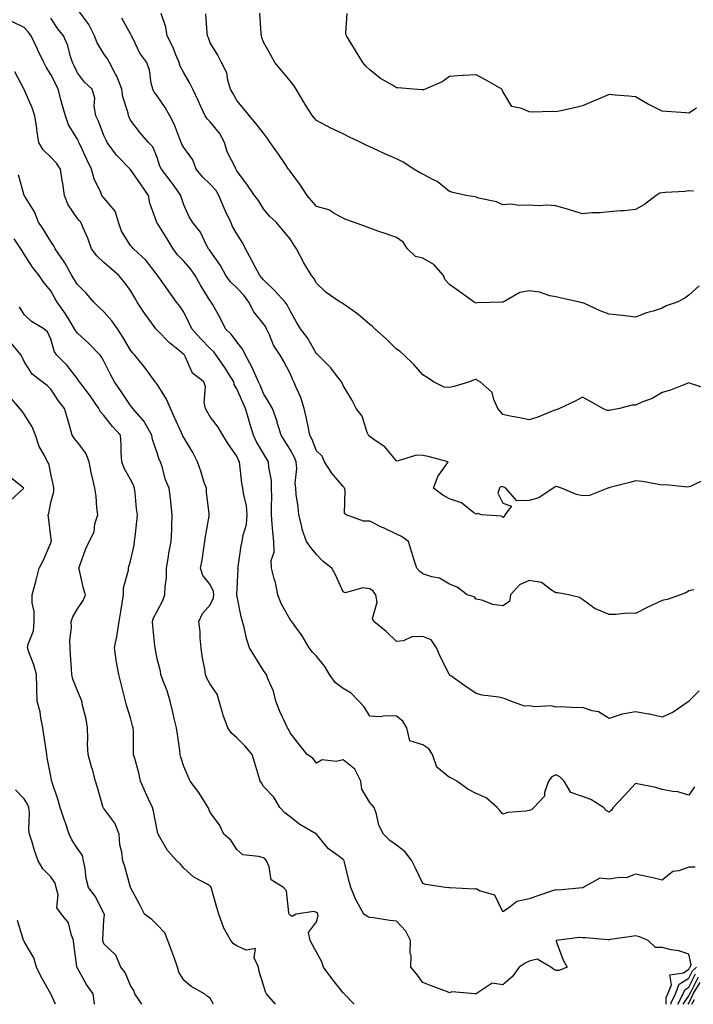
# Model space of a CAD drawing. Units: inches. Extents: x 1037123 to 1039763, y 7221338 to 7223978.
# Drawn here: x 1037636 to 1037890, y 7221338 to 7221708 of the extents above; entities that cross this region are included whole.
import ezdxf

# ---------------------------------------------------------------- set-up
doc = ezdxf.new("R2010")
doc.units = ezdxf.units.IN
doc.header["$MEASUREMENT"] = 0
doc.layers.add('Contour_10377221', color=7, linetype='Continuous', true_color=0x47855e)

msp = doc.modelspace()

# ---------------------------------------------------------------- linework, layer by layer
at = {"layer": 'Contour_10377221'}
for points in [[(1037889.92, 7221493.8, 2875), (1037888.05, 7221493.37, 2875), (1037887.17, 7221492.8, 2875), (1037884.87, 7221491.92, 2875), (1037879.85, 7221490.12, 2875), (1037878.05, 7221489.71, 2875), (1037874.01, 7221487.88, 2875), (1037872.66, 7221487.31, 2875), (1037868.05, 7221484.87, 2875), (1037864.98, 7221484.99, 2875), (1037860.57, 7221484.44, 2875), (1037858.05, 7221484.56, 2875), (1037853.54, 7221486.43, 2875), (1037852.76, 7221486.63, 2875), (1037848.05, 7221490.14, 2875), (1037846.98, 7221490.85, 2875), (1037842.84, 7221491.92, 2875), (1037838.75, 7221492.62, 2875), (1037838.05, 7221492.68, 2875), (1037836.35, 7221493.62, 2875), (1037832.66, 7221496.53, 2875), (1037828.05, 7221497.31, 2875), (1037824.32, 7221495.65, 2875), (1037820.94, 7221491.92, 2875), (1037820.63, 7221489.34, 2875), (1037818.05, 7221487.76, 2875), (1037814.34, 7221488.21, 2875), (1037810.14, 7221489.83, 2875), (1037808.05, 7221490.24, 2875), (1037807.27, 7221491.14, 2875), (1037804.65, 7221491.92, 2875), (1037800.96, 7221494.83, 2875), (1037798.05, 7221495.88, 2875), (1037794.26, 7221498.13, 2875), (1037791.33, 7221498.64, 2875), (1037788.05, 7221499.77, 2875), (1037786.84, 7221500.71, 2875), (1037785.73, 7221501.92, 2875), (1037784.67, 7221505.3, 2875), (1037783.91, 7221507.78, 2875), (1037782.58, 7221511.92, 2875), (1037780, 7221513.87, 2875), (1037778.05, 7221514.69, 2875), (1037773.15, 7221517.02, 2875), (1037772.74, 7221517.23, 2875), (1037768.05, 7221519.52, 2875), (1037765.65, 7221519.52, 2875), (1037759.22, 7221521.92, 2875), (1037758.54, 7221522.41, 2875), (1037758.79, 7221531.18, 2875), (1037758.54, 7221531.92, 2875), (1037758.42, 7221532.29, 2875), (1037758.05, 7221532.58, 2875), (1037753.71, 7221537.58, 2875), (1037751.02, 7221541.92, 2875), (1037750.16, 7221544.03, 2875), (1037748.05, 7221546.06, 2875), (1037746.37, 7221550.24, 2875), (1037745.51, 7221551.92, 2875), (1037744.83, 7221555.14, 2875), (1037744.24, 7221558.11, 2875), (1037743.42, 7221561.92, 2875), (1037742.15, 7221566.02, 2875), (1037740.47, 7221569.5, 2875), (1037739.5, 7221571.92, 2875), (1037739.03, 7221572.9, 2875), (1037738.05, 7221575.06, 2875), (1037735.76, 7221579.63, 2875), (1037734.38, 7221581.92, 2875), (1037731.84, 7221585.71, 2875), (1037730.35, 7221589.62, 2875), (1037729.26, 7221591.92, 2875), (1037728.83, 7221592.7, 2875), (1037728.05, 7221593.68, 2875), (1037724.42, 7221598.29, 2875), (1037722.6, 7221601.92, 2875), (1037720.63, 7221604.5, 2875), (1037718.05, 7221607.29, 2875), (1037715.69, 7221609.56, 2875), (1037713.93, 7221611.92, 2875), (1037711.84, 7221615.71, 2875), (1037708.05, 7221621.12, 2875), (1037707.72, 7221621.59, 2875), (1037707.44, 7221621.92, 2875), (1037706.68, 7221623.29, 2875), (1037704.38, 7221628.25, 2875), (1037701.41, 7221631.92, 2875), (1037700.1, 7221633.97, 2875), (1037698.05, 7221638.5, 2875), (1037697.25, 7221641.12, 2875), (1037697.01, 7221641.92, 2875), (1037694.42, 7221645.55, 2875), (1037693.28, 7221647.15, 2875), (1037689.67, 7221651.92, 2875), (1037689.14, 7221653.01, 2875), (1037688.05, 7221656.24, 2875), (1037686.39, 7221660.26, 2875), (1037684.79, 7221661.92, 2875), (1037681.62, 7221665.49, 2875), (1037678.05, 7221670.32, 2875), (1037677.5, 7221671.37, 2875), (1037677.27, 7221671.92, 2875), (1037677.11, 7221672.86, 2875), (1037675.14, 7221679.01, 2875), (1037674.83, 7221681.92, 2875), (1037672.91, 7221686.78, 2875), (1037672.46, 7221687.51, 2875), (1037670.1, 7221691.92, 2875), (1037669.44, 7221693.31, 2875), (1037668.05, 7221695.26, 2875), (1037665.45, 7221699.32, 2875), (1037664.51, 7221701.92, 2875), (1037662.39, 7221706.26, 2875), (1037658.44, 7221711.53, 2875)], [(1037891.94, 7221455.81, 2876), (1037888.07, 7221451.92, 2876), (1037888.07, 7221451.9, 2876), (1037888.05, 7221451.84, 2876), (1037887.82, 7221451.69, 2876), (1037882.19, 7221447.78, 2876), (1037878.05, 7221445.92, 2876), (1037873.21, 7221447.08, 2876), (1037872.87, 7221447.1, 2876), (1037868.05, 7221447.9, 2876), (1037863.13, 7221447, 2876), (1037862.95, 7221447.02, 2876), (1037858.05, 7221445.4, 2876), (1037854.09, 7221447.96, 2876), (1037851.68, 7221448.29, 2876), (1037848.05, 7221449.52, 2876), (1037845.49, 7221449.36, 2876), (1037840.14, 7221449.83, 2876), (1037838.05, 7221449.65, 2876), (1037836.27, 7221450.14, 2876), (1037830.12, 7221449.85, 2876), (1037828.05, 7221450.18, 2876), (1037826.23, 7221450.1, 2876), (1037821.06, 7221451.92, 2876), (1037818.97, 7221452.84, 2876), (1037818.05, 7221453.11, 2876), (1037816.53, 7221453.44, 2876), (1037810.28, 7221454.15, 2876), (1037808.05, 7221454.83, 2876), (1037803.83, 7221457.7, 2876), (1037798.58, 7221461.39, 2876), (1037798.05, 7221461.76, 2876), (1037797.97, 7221461.84, 2876), (1037797.97, 7221461.92, 2876), (1037797.89, 7221462.08, 2876), (1037794.63, 7221468.5, 2876), (1037793.17, 7221471.92, 2876), (1037791.16, 7221475.03, 2876), (1037788.05, 7221476.22, 2876), (1037783.85, 7221476.12, 2876), (1037780.69, 7221474.56, 2876), (1037778.05, 7221474.36, 2876), (1037774.22, 7221478.09, 2876), (1037769.59, 7221481.92, 2876), (1037769.09, 7221482.96, 2876), (1037770.78, 7221489.19, 2876), (1037770.35, 7221491.92, 2876), (1037769.38, 7221493.25, 2876), (1037768.05, 7221494.13, 2876), (1037765.41, 7221494.56, 2876), (1037758.73, 7221492.6, 2876), (1037758.05, 7221492.99, 2876), (1037755.32, 7221499.19, 2876), (1037753.73, 7221501.92, 2876), (1037750.53, 7221504.4, 2876), (1037748.05, 7221507.08, 2876), (1037745.82, 7221509.69, 2876), (1037744.26, 7221511.92, 2876), (1037742.58, 7221516.45, 2876), (1037742.44, 7221517.53, 2876), (1037741.33, 7221521.92, 2876), (1037741.08, 7221524.95, 2876), (1037740.41, 7221529.56, 2876), (1037740.18, 7221531.92, 2876), (1037739.94, 7221533.81, 2876), (1037740.59, 7221539.38, 2876), (1037740.37, 7221541.92, 2876), (1037739.67, 7221543.54, 2876), (1037738.05, 7221546.51, 2876), (1037736.02, 7221549.89, 2876), (1037734.71, 7221551.92, 2876), (1037733.25, 7221556.72, 2876), (1037733.17, 7221557.04, 2876), (1037731.43, 7221561.92, 2876), (1037730.22, 7221564.09, 2876), (1037728.05, 7221567.6, 2876), (1037726.78, 7221570.65, 2876), (1037726.23, 7221571.92, 2876), (1037724.63, 7221575.34, 2876), (1037723.69, 7221577.56, 2876), (1037721.29, 7221581.92, 2876), (1037720.24, 7221584.11, 2876), (1037718.05, 7221586.94, 2876), (1037715.94, 7221589.81, 2876), (1037713.75, 7221591.92, 2876), (1037711.88, 7221595.75, 2876), (1037708.87, 7221601.1, 2876), (1037708.42, 7221601.92, 2876), (1037708.23, 7221602.1, 2876), (1037708.05, 7221602.37, 2876), (1037704.42, 7221608.29, 2876), (1037702.37, 7221611.92, 2876), (1037700.57, 7221614.44, 2876), (1037698.05, 7221617.25, 2876), (1037695.76, 7221619.63, 2876), (1037694.09, 7221621.92, 2876), (1037691.8, 7221625.67, 2876), (1037688.05, 7221631.67, 2876), (1037687.93, 7221631.8, 2876), (1037687.84, 7221631.92, 2876), (1037687.78, 7221632.19, 2876), (1037685.28, 7221639.15, 2876), (1037684.85, 7221641.92, 2876), (1037682.05, 7221645.92, 2876), (1037678.05, 7221651.78, 2876), (1037677.97, 7221651.84, 2876), (1037677.91, 7221651.92, 2876), (1037673.01, 7221656.88, 2876), (1037672.82, 7221657.15, 2876), (1037669.26, 7221661.92, 2876), (1037668.87, 7221662.74, 2876), (1037668.05, 7221664.54, 2876), (1037665.98, 7221669.85, 2876), (1037664.96, 7221671.92, 2876), (1037664.4, 7221675.57, 2876), (1037664.65, 7221678.52, 2876), (1037663.67, 7221681.92, 2876), (1037660.69, 7221684.56, 2876), (1037658.05, 7221688.05, 2876), (1037656.88, 7221690.75, 2876), (1037656.29, 7221691.92, 2876), (1037655.39, 7221694.58, 2876), (1037654.5, 7221698.37, 2876), (1037652.85, 7221701.92, 2876), (1037650.69, 7221704.56, 2876), (1037648.05, 7221708.56, 2876)], [(1037894.53, 7221535.44, 2874), (1037888.67, 7221532.55, 2874), (1037888.05, 7221532.49, 2874), (1037887.56, 7221532.41, 2874), (1037879.42, 7221533.29, 2874), (1037878.05, 7221533.15, 2874), (1037876.62, 7221533.35, 2874), (1037870.59, 7221534.46, 2874), (1037868.05, 7221534.75, 2874), (1037865.88, 7221534.09, 2874), (1037858.3, 7221532.17, 2874), (1037858.05, 7221532.1, 2874), (1037857.91, 7221532.06, 2874), (1037857.62, 7221531.92, 2874), (1037850.73, 7221529.24, 2874), (1037848.05, 7221529.07, 2874), (1037845.75, 7221529.62, 2874), (1037840.12, 7221531.92, 2874), (1037838.66, 7221532.53, 2874), (1037838.05, 7221532.55, 2874), (1037837.62, 7221532.35, 2874), (1037836.98, 7221531.92, 2874), (1037831.59, 7221528.38, 2874), (1037828.05, 7221527.37, 2874), (1037823.32, 7221527.19, 2874), (1037819.26, 7221531.92, 2874), (1037818.5, 7221532.37, 2874), (1037818.05, 7221532.53, 2874), (1037817.42, 7221532.55, 2874), (1037816.82, 7221531.92, 2874), (1037816.17, 7221530.05, 2874), (1037818.05, 7221526.28, 2874), (1037821.29, 7221525.16, 2874), (1037818.87, 7221521.92, 2874), (1037818.66, 7221521.31, 2874), (1037818.05, 7221521, 2874), (1037817.54, 7221521.41, 2874), (1037810.06, 7221521.92, 2874), (1037808.58, 7221522.45, 2874), (1037808.05, 7221522.19, 2874), (1037807.23, 7221522.74, 2874), (1037802.54, 7221526.41, 2874), (1037798.05, 7221527.97, 2874), (1037795.47, 7221529.34, 2874), (1037792, 7221531.92, 2874), (1037793.58, 7221536.39, 2874), (1037796.51, 7221540.38, 2874), (1037797.48, 7221541.92, 2874), (1037790.06, 7221543.93, 2874), (1037788.05, 7221544.26, 2874), (1037785.61, 7221544.36, 2874), (1037778.3, 7221542.17, 2874), (1037778.05, 7221542.19, 2874), (1037773.66, 7221547.53, 2874), (1037770.08, 7221549.89, 2874), (1037768.05, 7221551.37, 2874), (1037767.72, 7221551.59, 2874), (1037767.54, 7221551.92, 2874), (1037767.09, 7221552.88, 2874), (1037765.12, 7221558.99, 2874), (1037762.87, 7221561.92, 2874), (1037761.27, 7221565.14, 2874), (1037758.05, 7221570.61, 2874), (1037757.62, 7221571.49, 2874), (1037757.44, 7221571.92, 2874), (1037755.18, 7221574.79, 2874), (1037753.34, 7221577.21, 2874), (1037748.64, 7221581.92, 2874), (1037748.32, 7221582.19, 2874), (1037748.05, 7221582.41, 2874), (1037744.59, 7221588.46, 2874), (1037741.98, 7221591.92, 2874), (1037740.45, 7221594.32, 2874), (1037738.05, 7221598.68, 2874), (1037737, 7221600.87, 2874), (1037736.19, 7221601.92, 2874), (1037732.29, 7221606.16, 2874), (1037728.05, 7221610.24, 2874), (1037727.33, 7221611.2, 2874), (1037726.66, 7221611.92, 2874), (1037725.02, 7221614.95, 2874), (1037723.62, 7221617.49, 2874), (1037721.29, 7221621.92, 2874), (1037720.24, 7221624.11, 2874), (1037718.05, 7221627.51, 2874), (1037716.45, 7221630.32, 2874), (1037715.78, 7221631.92, 2874), (1037713.83, 7221636.14, 2874), (1037713.32, 7221637.19, 2874), (1037711.29, 7221641.92, 2874), (1037710.1, 7221643.97, 2874), (1037708.05, 7221646.26, 2874), (1037705.16, 7221649.03, 2874), (1037702.8, 7221651.92, 2874), (1037701.51, 7221655.38, 2874), (1037698.05, 7221660.03, 2874), (1037697.39, 7221661.26, 2874), (1037697.13, 7221661.92, 2874), (1037696.45, 7221663.52, 2874), (1037694.61, 7221668.48, 2874), (1037692.85, 7221671.92, 2874), (1037691.14, 7221675.01, 2874), (1037688.05, 7221679.4, 2874), (1037686.98, 7221680.85, 2874), (1037686.41, 7221681.92, 2874), (1037685.82, 7221684.15, 2874), (1037685.22, 7221689.09, 2874), (1037684.16, 7221691.92, 2874), (1037681.53, 7221695.4, 2874), (1037678.91, 7221701.06, 2874), (1037678.46, 7221701.92, 2874), (1037678.34, 7221702.21, 2874), (1037678.05, 7221702.74, 2874), (1037674.73, 7221708.6, 2874)], [(1037895.28, 7221569.15, 2873), (1037888.62, 7221571.35, 2873), (1037888.05, 7221571.51, 2873), (1037887.42, 7221571.3, 2873), (1037881.12, 7221568.85, 2873), (1037878.05, 7221567.9, 2873), (1037874.24, 7221565.73, 2873), (1037870.41, 7221564.28, 2873), (1037868.05, 7221563.23, 2873), (1037866.74, 7221563.23, 2873), (1037861.92, 7221561.92, 2873), (1037858.71, 7221561.26, 2873), (1037858.05, 7221561.18, 2873), (1037857.33, 7221561.2, 2873), (1037855.69, 7221561.92, 2873), (1037850.86, 7221564.73, 2873), (1037848.05, 7221566.14, 2873), (1037845.24, 7221564.73, 2873), (1037839.42, 7221561.92, 2873), (1037838.48, 7221561.49, 2873), (1037838.05, 7221561.45, 2873), (1037837.33, 7221561.2, 2873), (1037831.31, 7221558.66, 2873), (1037828.05, 7221557.68, 2873), (1037824.53, 7221558.4, 2873), (1037820.9, 7221559.07, 2873), (1037818.05, 7221559.63, 2873), (1037817.07, 7221560.94, 2873), (1037816.25, 7221561.92, 2873), (1037814.73, 7221565.24, 2873), (1037814.1, 7221567.97, 2873), (1037809.51, 7221571.92, 2873), (1037808.6, 7221572.47, 2873), (1037808.05, 7221572.9, 2873), (1037807.27, 7221572.7, 2873), (1037805.55, 7221571.92, 2873), (1037799.75, 7221570.22, 2873), (1037798.05, 7221569.79, 2873), (1037796.04, 7221569.91, 2873), (1037792.05, 7221571.92, 2873), (1037789.65, 7221573.52, 2873), (1037788.05, 7221574.56, 2873), (1037784.63, 7221578.5, 2873), (1037780.94, 7221581.92, 2873), (1037779.42, 7221583.29, 2873), (1037778.05, 7221584.26, 2873), (1037774.18, 7221588.05, 2873), (1037769.89, 7221591.92, 2873), (1037768.97, 7221592.84, 2873), (1037768.05, 7221593.5, 2873), (1037763.5, 7221597.37, 2873), (1037760.53, 7221599.44, 2873), (1037758.05, 7221601.22, 2873), (1037757.62, 7221601.49, 2873), (1037756.88, 7221601.92, 2873), (1037751.7, 7221605.57, 2873), (1037748.05, 7221609.01, 2873), (1037747.03, 7221610.9, 2873), (1037746.08, 7221611.92, 2873), (1037743.25, 7221616.72, 2873), (1037743.09, 7221616.96, 2873), (1037740.51, 7221621.92, 2873), (1037739.5, 7221623.37, 2873), (1037738.05, 7221625.67, 2873), (1037735.16, 7221629.03, 2873), (1037732.85, 7221631.92, 2873), (1037730.34, 7221634.21, 2873), (1037728.05, 7221637.02, 2873), (1037726.16, 7221640.03, 2873), (1037724.71, 7221641.92, 2873), (1037722.01, 7221645.88, 2873), (1037718.05, 7221651.28, 2873), (1037717.84, 7221651.71, 2873), (1037717.66, 7221651.92, 2873), (1037717.39, 7221652.58, 2873), (1037714.46, 7221658.33, 2873), (1037713.44, 7221661.92, 2873), (1037711.49, 7221665.36, 2873), (1037708.05, 7221669.6, 2873), (1037706.86, 7221670.73, 2873), (1037706.14, 7221671.92, 2873), (1037704.5, 7221675.47, 2873), (1037703.6, 7221677.47, 2873), (1037701.49, 7221681.92, 2873), (1037700.32, 7221684.19, 2873), (1037698.05, 7221688.07, 2873), (1037696.74, 7221690.61, 2873), (1037696.41, 7221691.92, 2873), (1037695.16, 7221694.81, 2873), (1037693.99, 7221697.86, 2873), (1037691.86, 7221701.92, 2873), (1037691.33, 7221705.2, 2873), (1037689.59, 7221710.38, 2873)], [(1037891.98, 7221607.99, 2872), (1037888.05, 7221604.56, 2872), (1037886.53, 7221603.44, 2872), (1037883.67, 7221601.92, 2872), (1037879.5, 7221600.47, 2872), (1037878.05, 7221599.63, 2872), (1037874.65, 7221598.52, 2872), (1037872.11, 7221597.86, 2872), (1037868.05, 7221596.2, 2872), (1037863.15, 7221596.82, 2872), (1037862.99, 7221596.86, 2872), (1037858.05, 7221597.39, 2872), (1037854.75, 7221598.62, 2872), (1037848.5, 7221601.47, 2872), (1037848.05, 7221601.67, 2872), (1037847.82, 7221601.69, 2872), (1037846.88, 7221601.92, 2872), (1037839.61, 7221603.48, 2872), (1037838.05, 7221603.87, 2872), (1037835.71, 7221604.26, 2872), (1037831.82, 7221605.69, 2872), (1037828.05, 7221606.1, 2872), (1037824.5, 7221605.47, 2872), (1037818.17, 7221601.92, 2872), (1037818.11, 7221601.86, 2872), (1037818.05, 7221601.86, 2872), (1037817.99, 7221601.86, 2872), (1037808.38, 7221601.59, 2872), (1037808.05, 7221601.53, 2872), (1037807.76, 7221601.63, 2872), (1037807.27, 7221601.92, 2872), (1037801.88, 7221605.75, 2872), (1037798.05, 7221608.52, 2872), (1037796.43, 7221610.3, 2872), (1037795.8, 7221611.92, 2872), (1037792.19, 7221616.06, 2872), (1037788.05, 7221618.38, 2872), (1037785.2, 7221619.07, 2872), (1037782.17, 7221621.92, 2872), (1037780.55, 7221624.42, 2872), (1037778.05, 7221626.24, 2872), (1037773.79, 7221627.66, 2872), (1037771.49, 7221628.48, 2872), (1037768.05, 7221629.67, 2872), (1037766.39, 7221630.26, 2872), (1037761.9, 7221631.92, 2872), (1037759.09, 7221632.96, 2872), (1037758.05, 7221633.46, 2872), (1037754.91, 7221635.06, 2872), (1037752.66, 7221636.53, 2872), (1037748.05, 7221637.78, 2872), (1037746.17, 7221640.05, 2872), (1037744.46, 7221641.92, 2872), (1037741.98, 7221645.85, 2872), (1037738.05, 7221651.16, 2872), (1037737.74, 7221651.61, 2872), (1037737.52, 7221651.92, 2872), (1037736.37, 7221653.6, 2872), (1037733.66, 7221657.53, 2872), (1037730.59, 7221661.92, 2872), (1037729.55, 7221663.42, 2872), (1037728.05, 7221665.4, 2872), (1037725.18, 7221669.05, 2872), (1037722.82, 7221671.92, 2872), (1037720.71, 7221674.58, 2872), (1037718.05, 7221677.62, 2872), (1037716.51, 7221680.38, 2872), (1037715.71, 7221681.92, 2872), (1037714.65, 7221685.32, 2872), (1037714.22, 7221688.09, 2872), (1037712.29, 7221691.92, 2872), (1037710.86, 7221694.73, 2872), (1037708.05, 7221699.36, 2872), (1037707.33, 7221701.2, 2872), (1037706.98, 7221701.92, 2872), (1037706.9, 7221703.07, 2872), (1037706.33, 7221710.2, 2872)], [(1037889.75, 7221643.62, 2871), (1037888.05, 7221643.68, 2871), (1037886.51, 7221643.46, 2871), (1037879.22, 7221643.09, 2871), (1037878.05, 7221642.96, 2871), (1037877.11, 7221642.86, 2871), (1037875.8, 7221641.92, 2871), (1037871.37, 7221638.6, 2871), (1037868.05, 7221636.67, 2871), (1037863.71, 7221636.26, 2871), (1037862.35, 7221636.22, 2871), (1037858.05, 7221635.87, 2871), (1037854.57, 7221635.4, 2871), (1037851.53, 7221635.4, 2871), (1037848.05, 7221635.03, 2871), (1037843.52, 7221636.45, 2871), (1037842.82, 7221636.69, 2871), (1037838.05, 7221638.07, 2871), (1037834.46, 7221638.33, 2871), (1037831.84, 7221638.13, 2871), (1037828.05, 7221638.33, 2871), (1037824.28, 7221638.15, 2871), (1037821.23, 7221638.74, 2871), (1037818.05, 7221638.46, 2871), (1037815.67, 7221639.54, 2871), (1037808.97, 7221641, 2871), (1037808.05, 7221641.3, 2871), (1037807.62, 7221641.49, 2871), (1037804.28, 7221641.92, 2871), (1037799.24, 7221643.11, 2871), (1037798.05, 7221643.44, 2871), (1037793.36, 7221647.23, 2871), (1037792.23, 7221647.74, 2871), (1037788.05, 7221650.01, 2871), (1037786.8, 7221650.67, 2871), (1037784.61, 7221651.92, 2871), (1037780.65, 7221654.52, 2871), (1037778.05, 7221655.81, 2871), (1037773.75, 7221657.62, 2871), (1037771.06, 7221658.91, 2871), (1037768.05, 7221660.28, 2871), (1037766.94, 7221660.81, 2871), (1037764.71, 7221661.92, 2871), (1037760.2, 7221664.07, 2871), (1037758.05, 7221665.14, 2871), (1037753.44, 7221667.31, 2871), (1037751.78, 7221668.19, 2871), (1037748.05, 7221670.1, 2871), (1037747.21, 7221671.08, 2871), (1037746.51, 7221671.92, 2871), (1037743.79, 7221676.18, 2871), (1037743.21, 7221677.08, 2871), (1037740.32, 7221681.92, 2871), (1037739.44, 7221683.31, 2871), (1037738.05, 7221685.12, 2871), (1037734.96, 7221688.83, 2871), (1037732.39, 7221691.92, 2871), (1037730.84, 7221694.71, 2871), (1037728.05, 7221699.65, 2871), (1037727.5, 7221701.37, 2871), (1037727.35, 7221701.92, 2871), (1037727.15, 7221702.82, 2871), (1037726.66, 7221710.53, 2871)], [(1037890.98, 7221674.85, 2870), (1037888.05, 7221672.92, 2870), (1037886.98, 7221672.99, 2870), (1037879.63, 7221673.5, 2870), (1037878.05, 7221673.62, 2870), (1037874.5, 7221675.47, 2870), (1037872.56, 7221676.43, 2870), (1037868.05, 7221679.05, 2870), (1037865.43, 7221679.3, 2870), (1037860.28, 7221679.69, 2870), (1037858.05, 7221679.91, 2870), (1037854.57, 7221678.44, 2870), (1037852.42, 7221677.55, 2870), (1037848.05, 7221675.67, 2870), (1037845.08, 7221674.89, 2870), (1037839.94, 7221673.81, 2870), (1037838.05, 7221673.37, 2870), (1037836.49, 7221673.48, 2870), (1037829.38, 7221673.25, 2870), (1037828.05, 7221673.37, 2870), (1037825.28, 7221674.69, 2870), (1037821.53, 7221675.4, 2870), (1037818.05, 7221681.04, 2870), (1037817.8, 7221681.67, 2870), (1037817.76, 7221681.92, 2870), (1037811.59, 7221685.46, 2870), (1037808.05, 7221687.29, 2870), (1037803.17, 7221687.04, 2870), (1037802.89, 7221687.08, 2870), (1037798.05, 7221686.72, 2870), (1037795.26, 7221684.71, 2870), (1037788.83, 7221681.92, 2870), (1037788.28, 7221681.69, 2870), (1037788.05, 7221681.63, 2870), (1037787.78, 7221681.65, 2870), (1037784.55, 7221681.92, 2870), (1037778.56, 7221682.43, 2870), (1037778.05, 7221682.49, 2870), (1037776.57, 7221683.4, 2870), (1037772.07, 7221685.94, 2870), (1037768.05, 7221689.26, 2870), (1037766.64, 7221690.51, 2870), (1037765.37, 7221691.92, 2870), (1037762.62, 7221696.49, 2870), (1037761.29, 7221698.68, 2870), (1037759.34, 7221701.92, 2870), (1037759.05, 7221702.92, 2870), (1037759.55, 7221710.42, 2870)], [(1037890.18, 7221419.79, 2877), (1037888.05, 7221416.61, 2877), (1037883.95, 7221417.82, 2877), (1037882.05, 7221417.92, 2877), (1037878.05, 7221418.74, 2877), (1037875.67, 7221419.54, 2877), (1037869.26, 7221420.71, 2877), (1037868.05, 7221421.04, 2877), (1037863.67, 7221416.3, 2877), (1037859.63, 7221411.92, 2877), (1037858.99, 7221410.98, 2877), (1037858.05, 7221410.22, 2877), (1037856.92, 7221410.79, 2877), (1037855.98, 7221411.92, 2877), (1037851.14, 7221415.01, 2877), (1037848.05, 7221416.04, 2877), (1037843.71, 7221417.58, 2877), (1037841.1, 7221421.92, 2877), (1037839.57, 7221423.44, 2877), (1037838.05, 7221424.26, 2877), (1037836.51, 7221423.46, 2877), (1037835.24, 7221421.92, 2877), (1037833.79, 7221417.66, 2877), (1037833.75, 7221416.22, 2877), (1037829.71, 7221411.92, 2877), (1037828.83, 7221411.14, 2877), (1037828.05, 7221410.85, 2877), (1037826.7, 7221410.57, 2877), (1037819.94, 7221410.03, 2877), (1037818.05, 7221409.52, 2877), (1037817, 7221410.87, 2877), (1037816, 7221411.92, 2877), (1037811.76, 7221415.63, 2877), (1037808.05, 7221417.17, 2877), (1037804.98, 7221418.85, 2877), (1037800.76, 7221421.92, 2877), (1037799.01, 7221422.88, 2877), (1037798.05, 7221423.25, 2877), (1037793.3, 7221427.17, 2877), (1037791.6, 7221431.92, 2877), (1037790.2, 7221434.07, 2877), (1037788.05, 7221435.47, 2877), (1037783.17, 7221437.04, 2877), (1037782.01, 7221441.92, 2877), (1037780.49, 7221444.36, 2877), (1037778.05, 7221446.24, 2877), (1037773.58, 7221446.39, 2877), (1037772.11, 7221445.98, 2877), (1037768.05, 7221446.28, 2877), (1037765.9, 7221449.77, 2877), (1037763.87, 7221451.92, 2877), (1037761.04, 7221454.91, 2877), (1037758.05, 7221456.72, 2877), (1037755.02, 7221458.89, 2877), (1037752.87, 7221461.92, 2877), (1037751.08, 7221464.95, 2877), (1037748.05, 7221468.83, 2877), (1037746.53, 7221470.4, 2877), (1037745.26, 7221471.92, 2877), (1037742.66, 7221476.53, 2877), (1037740.28, 7221479.69, 2877), (1037738.67, 7221481.92, 2877), (1037738.4, 7221482.27, 2877), (1037738.05, 7221482.58, 2877), (1037734.75, 7221488.62, 2877), (1037733.44, 7221491.92, 2877), (1037732.62, 7221496.49, 2877), (1037732.11, 7221497.86, 2877), (1037731.1, 7221501.92, 2877), (1037730.92, 7221504.79, 2877), (1037732.03, 7221507.94, 2877), (1037731.92, 7221511.92, 2877), (1037731.64, 7221515.51, 2877), (1037731.37, 7221518.6, 2877), (1037731.12, 7221521.92, 2877), (1037731.04, 7221524.91, 2877), (1037731.21, 7221528.76, 2877), (1037731.14, 7221531.92, 2877), (1037731.02, 7221534.89, 2877), (1037730.08, 7221539.89, 2877), (1037729.98, 7221541.92, 2877), (1037729.24, 7221543.11, 2877), (1037728.05, 7221544.97, 2877), (1037725.47, 7221549.34, 2877), (1037724.28, 7221551.92, 2877), (1037722.84, 7221556.71, 2877), (1037722.66, 7221557.31, 2877), (1037721.29, 7221561.92, 2877), (1037720.34, 7221564.21, 2877), (1037718.05, 7221569.36, 2877), (1037717.07, 7221570.94, 2877), (1037716.86, 7221571.92, 2877), (1037714.91, 7221575.06, 2877), (1037713.52, 7221577.39, 2877), (1037710.32, 7221581.92, 2877), (1037709.34, 7221583.21, 2877), (1037708.05, 7221584.44, 2877), (1037704.38, 7221588.25, 2877), (1037701.1, 7221591.92, 2877), (1037700.16, 7221594.03, 2877), (1037698.05, 7221598.15, 2877), (1037696.55, 7221600.42, 2877), (1037695.39, 7221601.92, 2877), (1037692.29, 7221606.16, 2877), (1037688.73, 7221611.24, 2877), (1037688.25, 7221611.92, 2877), (1037688.15, 7221612.02, 2877), (1037688.05, 7221612.17, 2877), (1037683.77, 7221617.64, 2877), (1037679.16, 7221621.92, 2877), (1037678.64, 7221622.51, 2877), (1037678.05, 7221623.21, 2877), (1037674.65, 7221628.52, 2877), (1037673.48, 7221631.92, 2877), (1037672.23, 7221636.1, 2877), (1037668.05, 7221641.06, 2877), (1037667.64, 7221641.51, 2877), (1037667.29, 7221641.92, 2877), (1037666.84, 7221643.13, 2877), (1037664.32, 7221648.19, 2877), (1037663.44, 7221651.92, 2877), (1037661.66, 7221655.53, 2877), (1037659.18, 7221660.79, 2877), (1037658.64, 7221661.92, 2877), (1037658.46, 7221662.33, 2877), (1037658.05, 7221663.13, 2877), (1037654.67, 7221668.54, 2877), (1037653.56, 7221671.92, 2877), (1037652.29, 7221676.16, 2877), (1037651.86, 7221678.11, 2877), (1037650.84, 7221681.92, 2877), (1037649.96, 7221683.83, 2877), (1037648.05, 7221687.49, 2877), (1037646.33, 7221690.2, 2877), (1037645.51, 7221691.92, 2877), (1037643.09, 7221696.88, 2877), (1037643.07, 7221696.94, 2877), (1037640.65, 7221701.92, 2877), (1037639.59, 7221703.46, 2877), (1037638.05, 7221705.14, 2877), (1037633.44, 7221707.31, 2877)], [(1037890.45, 7221389.52, 2878), (1037888.05, 7221389.5, 2878), (1037884.32, 7221388.19, 2878), (1037882, 7221387.97, 2878), (1037878.05, 7221384.71, 2878), (1037874.48, 7221385.49, 2878), (1037872.11, 7221385.98, 2878), (1037868.05, 7221386.9, 2878), (1037864.48, 7221385.49, 2878), (1037861.84, 7221385.71, 2878), (1037858.05, 7221384.99, 2878), (1037854.57, 7221385.4, 2878), (1037848.28, 7221381.92, 2878), (1037848.17, 7221381.8, 2878), (1037848.05, 7221381.74, 2878), (1037847.91, 7221381.78, 2878), (1037839.03, 7221380.94, 2878), (1037838.05, 7221381.08, 2878), (1037836.76, 7221380.63, 2878), (1037831.21, 7221378.76, 2878), (1037828.05, 7221377.64, 2878), (1037823.34, 7221376.63, 2878), (1037820.28, 7221374.15, 2878), (1037818.05, 7221372.76, 2878), (1037815.14, 7221379.01, 2878), (1037809.3, 7221380.67, 2878), (1037808.05, 7221381.35, 2878), (1037807.41, 7221381.28, 2878), (1037798.17, 7221381.8, 2878), (1037798.05, 7221381.76, 2878), (1037797.87, 7221381.74, 2878), (1037796.49, 7221381.92, 2878), (1037789.18, 7221383.05, 2878), (1037788.05, 7221383.4, 2878), (1037785.28, 7221389.15, 2878), (1037783.89, 7221391.92, 2878), (1037781.41, 7221395.28, 2878), (1037778.05, 7221397.84, 2878), (1037775.65, 7221399.52, 2878), (1037773.15, 7221401.92, 2878), (1037771.51, 7221405.38, 2878), (1037770.57, 7221409.4, 2878), (1037769.71, 7221411.92, 2878), (1037768.91, 7221412.78, 2878), (1037768.05, 7221413.81, 2878), (1037765.02, 7221418.89, 2878), (1037764.73, 7221421.92, 2878), (1037762.44, 7221426.31, 2878), (1037758.05, 7221429.87, 2878), (1037755.39, 7221429.26, 2878), (1037750.08, 7221429.89, 2878), (1037748.05, 7221428.68, 2878), (1037746.6, 7221430.47, 2878), (1037744.51, 7221431.92, 2878), (1037741.59, 7221435.46, 2878), (1037738.05, 7221440.08, 2878), (1037737.48, 7221441.35, 2878), (1037737.13, 7221441.92, 2878), (1037736.39, 7221443.58, 2878), (1037734.22, 7221448.09, 2878), (1037732.72, 7221451.92, 2878), (1037731.8, 7221455.67, 2878), (1037729.85, 7221460.12, 2878), (1037729.26, 7221461.92, 2878), (1037728.71, 7221462.58, 2878), (1037728.05, 7221463.44, 2878), (1037724.85, 7221468.72, 2878), (1037722.78, 7221471.92, 2878), (1037721.66, 7221475.53, 2878), (1037720.9, 7221479.07, 2878), (1037720.14, 7221481.92, 2878), (1037719.69, 7221483.56, 2878), (1037718.07, 7221491.9, 2878), (1037718.07, 7221491.94, 2878), (1037718.48, 7221501.49, 2878), (1037718.44, 7221501.92, 2878), (1037718.56, 7221502.43, 2878), (1037719.67, 7221510.3, 2878), (1037720.1, 7221511.92, 2878), (1037720.41, 7221514.28, 2878), (1037721.64, 7221518.33, 2878), (1037721.98, 7221521.92, 2878), (1037721.64, 7221525.51, 2878), (1037720.67, 7221529.3, 2878), (1037720.35, 7221531.92, 2878), (1037719.98, 7221533.85, 2878), (1037719.2, 7221540.77, 2878), (1037719.01, 7221541.92, 2878), (1037718.67, 7221542.55, 2878), (1037718.05, 7221544.05, 2878), (1037714.77, 7221548.64, 2878), (1037712.76, 7221551.92, 2878), (1037711, 7221554.87, 2878), (1037708.05, 7221558.8, 2878), (1037706.88, 7221560.75, 2878), (1037706.21, 7221561.92, 2878), (1037705.8, 7221564.17, 2878), (1037706.25, 7221570.12, 2878), (1037705.65, 7221571.92, 2878), (1037701.37, 7221575.24, 2878), (1037698.71, 7221581.26, 2878), (1037698.32, 7221581.92, 2878), (1037698.19, 7221582.06, 2878), (1037698.05, 7221582.21, 2878), (1037696.43, 7221583.54, 2878), (1037692.68, 7221586.55, 2878), (1037688.05, 7221591.39, 2878), (1037687.8, 7221591.67, 2878), (1037687.58, 7221591.92, 2878), (1037686.33, 7221593.64, 2878), (1037683.54, 7221597.41, 2878), (1037680.55, 7221601.92, 2878), (1037679.63, 7221603.5, 2878), (1037678.05, 7221606.22, 2878), (1037675.63, 7221609.5, 2878), (1037673.71, 7221611.92, 2878), (1037670.61, 7221614.48, 2878), (1037668.05, 7221616.74, 2878), (1037665.37, 7221619.24, 2878), (1037663.36, 7221621.92, 2878), (1037662.05, 7221625.92, 2878), (1037660.2, 7221629.77, 2878), (1037659.32, 7221631.92, 2878), (1037658.71, 7221632.58, 2878), (1037658.05, 7221633.35, 2878), (1037654.57, 7221638.44, 2878), (1037653.17, 7221641.92, 2878), (1037652.58, 7221646.45, 2878), (1037652.35, 7221647.62, 2878), (1037651.72, 7221651.92, 2878), (1037650.2, 7221654.07, 2878), (1037648.05, 7221656.39, 2878), (1037645.26, 7221659.13, 2878), (1037643.58, 7221661.92, 2878), (1037642.84, 7221666.71, 2878), (1037642.76, 7221667.21, 2878), (1037642.05, 7221671.92, 2878), (1037641.06, 7221674.93, 2878), (1037638.05, 7221681.82, 2878), (1037638.01, 7221681.88, 2878), (1037637.99, 7221681.92, 2878), (1037637.95, 7221682.02, 2878), (1037634.59, 7221688.46, 2878)], [(1037879.5, 7221338, 2879), (1037879.46, 7221340.51, 2879), (1037880.18, 7221341.92, 2879), (1037881.51, 7221345.38, 2879), (1037880.92, 7221349.05, 2879), (1037886.02, 7221349.89, 2879), (1037888.05, 7221351.16, 2879), (1037888.3, 7221351.67, 2879), (1037888.58, 7221351.92, 2879), (1037888.93, 7221352.8, 2879), (1037888.05, 7221356.88, 2879), (1037884.24, 7221358.11, 2879), (1037881.45, 7221358.52, 2879), (1037878.05, 7221359.36, 2879), (1037875.51, 7221359.38, 2879), (1037872.7, 7221361.92, 2879), (1037869.55, 7221363.42, 2879), (1037868.05, 7221363.7, 2879), (1037866.51, 7221363.46, 2879), (1037858.44, 7221362.31, 2879), (1037858.05, 7221362.25, 2879), (1037857.7, 7221362.27, 2879), (1037849.12, 7221362.99, 2879), (1037848.05, 7221363.01, 2879), (1037846.92, 7221363.05, 2879), (1037838.13, 7221361.92, 2879), (1037838.19, 7221361.78, 2879), (1037840.75, 7221354.62, 2879), (1037842.29, 7221351.92, 2879), (1037839.22, 7221350.75, 2879), (1037838.05, 7221350.71, 2879), (1037837.23, 7221351.1, 2879), (1037836.14, 7221351.92, 2879), (1037831.06, 7221354.93, 2879), (1037828.05, 7221354.19, 2879), (1037826.55, 7221353.42, 2879), (1037824.18, 7221351.92, 2879), (1037821.62, 7221348.35, 2879), (1037818.05, 7221345.28, 2879), (1037814.03, 7221345.94, 2879), (1037808.09, 7221341.92, 2879), (1037808.07, 7221341.9, 2879), (1037808.05, 7221341.9, 2879), (1037808.03, 7221341.9, 2879), (1037807.72, 7221341.92, 2879), (1037798.87, 7221342.74, 2879), (1037798.05, 7221342.37, 2879), (1037797.33, 7221342.64, 2879), (1037791.12, 7221344.99, 2879), (1037788.05, 7221346.16, 2879), (1037785.59, 7221349.46, 2879), (1037783.48, 7221351.92, 2879), (1037783.64, 7221356.33, 2879), (1037783.28, 7221357.15, 2879), (1037783.34, 7221361.92, 2879), (1037781.6, 7221365.47, 2879), (1037778.05, 7221369.24, 2879), (1037775.59, 7221369.46, 2879), (1037769.48, 7221370.49, 2879), (1037768.05, 7221370.63, 2879), (1037767.09, 7221370.96, 2879), (1037765.82, 7221371.92, 2879), (1037762.99, 7221376.86, 2879), (1037762.91, 7221377.06, 2879), (1037760.86, 7221381.92, 2879), (1037760.26, 7221384.13, 2879), (1037758.5, 7221391.47, 2879), (1037758.38, 7221391.92, 2879), (1037758.25, 7221392.12, 2879), (1037758.05, 7221392.39, 2879), (1037756.02, 7221393.95, 2879), (1037752.56, 7221396.43, 2879), (1037748.05, 7221401.9, 2879), (1037748.05, 7221401.92, 2879), (1037748.03, 7221401.92, 2879), (1037741.76, 7221405.63, 2879), (1037738.05, 7221408.46, 2879), (1037736.06, 7221409.93, 2879), (1037734.26, 7221411.92, 2879), (1037732.01, 7221415.88, 2879), (1037728.05, 7221419.87, 2879), (1037727.35, 7221421.22, 2879), (1037726.84, 7221421.92, 2879), (1037726.33, 7221423.64, 2879), (1037724.79, 7221428.66, 2879), (1037723.87, 7221431.92, 2879), (1037721.19, 7221435.06, 2879), (1037718.05, 7221438.15, 2879), (1037716.02, 7221439.89, 2879), (1037714.63, 7221441.92, 2879), (1037712.85, 7221446.72, 2879), (1037712.76, 7221447.21, 2879), (1037711.41, 7221451.92, 2879), (1037710.67, 7221454.54, 2879), (1037708.05, 7221458.29, 2879), (1037706.72, 7221460.59, 2879), (1037706.29, 7221461.92, 2879), (1037706.02, 7221463.95, 2879), (1037704.96, 7221468.83, 2879), (1037704.63, 7221471.92, 2879), (1037704.2, 7221475.77, 2879), (1037704.26, 7221478.13, 2879), (1037703.71, 7221481.92, 2879), (1037705.1, 7221484.87, 2879), (1037708.05, 7221488.15, 2879), (1037709.26, 7221490.71, 2879), (1037709.42, 7221491.92, 2879), (1037709.22, 7221493.09, 2879), (1037708.05, 7221495.75, 2879), (1037705.3, 7221499.17, 2879), (1037704.38, 7221501.92, 2879), (1037705.04, 7221504.93, 2879), (1037705.59, 7221509.46, 2879), (1037706.06, 7221511.92, 2879), (1037706.21, 7221513.76, 2879), (1037707.6, 7221521.47, 2879), (1037707.64, 7221521.92, 2879), (1037707.62, 7221522.35, 2879), (1037706.6, 7221530.47, 2879), (1037706.57, 7221531.92, 2879), (1037705.8, 7221534.17, 2879), (1037704.5, 7221538.37, 2879), (1037703.19, 7221541.92, 2879), (1037701.47, 7221545.34, 2879), (1037698.05, 7221551.02, 2879), (1037697.74, 7221551.61, 2879), (1037697.6, 7221551.92, 2879), (1037697.23, 7221552.74, 2879), (1037694.65, 7221558.52, 2879), (1037693.15, 7221561.92, 2879), (1037691.57, 7221565.44, 2879), (1037688.05, 7221571.08, 2879), (1037687.68, 7221571.55, 2879), (1037687.37, 7221571.92, 2879), (1037685.41, 7221574.56, 2879), (1037683.42, 7221577.29, 2879), (1037679.73, 7221581.92, 2879), (1037678.89, 7221582.76, 2879), (1037678.05, 7221583.87, 2879), (1037675.1, 7221588.97, 2879), (1037673.13, 7221591.92, 2879), (1037671.04, 7221594.91, 2879), (1037668.05, 7221598.29, 2879), (1037666.16, 7221600.03, 2879), (1037664.26, 7221601.92, 2879), (1037661.35, 7221605.22, 2879), (1037658.05, 7221608.54, 2879), (1037656.78, 7221610.65, 2879), (1037656.04, 7221611.92, 2879), (1037653.32, 7221616.65, 2879), (1037653.13, 7221617, 2879), (1037649.73, 7221621.92, 2879), (1037649.16, 7221623.03, 2879), (1037648.05, 7221624.62, 2879), (1037645.3, 7221629.17, 2879), (1037643.5, 7221631.92, 2879), (1037641.92, 7221635.79, 2879), (1037638.13, 7221641.84, 2879), (1037638.09, 7221641.92, 2879), (1037638.07, 7221641.94, 2879), (1037638.05, 7221641.98, 2879), (1037635.9, 7221649.77, 2879)], [(1037762.13, 7221338, 2880), (1037758.36, 7221341.92, 2880), (1037758.28, 7221342.15, 2880), (1037758.05, 7221342.25, 2880), (1037753.83, 7221347.7, 2880), (1037750.61, 7221351.92, 2880), (1037750.06, 7221353.93, 2880), (1037748.05, 7221357.58, 2880), (1037746.45, 7221360.32, 2880), (1037745.65, 7221361.92, 2880), (1037744.96, 7221365.01, 2880), (1037748.05, 7221368.95, 2880), (1037748.62, 7221371.35, 2880), (1037748.52, 7221371.92, 2880), (1037748.36, 7221372.23, 2880), (1037748.05, 7221372.55, 2880), (1037747.03, 7221372.94, 2880), (1037740.37, 7221371.92, 2880), (1037738.91, 7221371.06, 2880), (1037738.05, 7221371.53, 2880), (1037737.91, 7221371.78, 2880), (1037737.78, 7221371.92, 2880), (1037737.6, 7221372.37, 2880), (1037736.74, 7221380.61, 2880), (1037735.59, 7221381.92, 2880), (1037730.94, 7221384.81, 2880), (1037730.26, 7221389.71, 2880), (1037729.26, 7221391.92, 2880), (1037728.71, 7221392.58, 2880), (1037728.05, 7221392.99, 2880), (1037726.37, 7221393.6, 2880), (1037720.3, 7221394.17, 2880), (1037718.05, 7221396.18, 2880), (1037715.82, 7221399.69, 2880), (1037713.21, 7221401.92, 2880), (1037711.57, 7221405.44, 2880), (1037708.05, 7221410.12, 2880), (1037707.5, 7221411.37, 2880), (1037707.31, 7221411.92, 2880), (1037706, 7221413.97, 2880), (1037703.75, 7221417.62, 2880), (1037700.49, 7221421.92, 2880), (1037699.75, 7221423.62, 2880), (1037698.05, 7221427.33, 2880), (1037697, 7221430.87, 2880), (1037696.74, 7221431.92, 2880), (1037696.57, 7221433.4, 2880), (1037695.67, 7221439.54, 2880), (1037695.39, 7221441.92, 2880), (1037694.53, 7221445.44, 2880), (1037693.97, 7221447.84, 2880), (1037692.97, 7221451.92, 2880), (1037691.9, 7221455.77, 2880), (1037690.2, 7221459.77, 2880), (1037689.44, 7221461.92, 2880), (1037689.28, 7221463.15, 2880), (1037688.05, 7221467.88, 2880), (1037687.42, 7221471.3, 2880), (1037687.31, 7221471.92, 2880), (1037687.25, 7221472.72, 2880), (1037686.39, 7221480.26, 2880), (1037686.29, 7221481.92, 2880), (1037686.74, 7221483.23, 2880), (1037688.05, 7221485.73, 2880), (1037690.22, 7221489.75, 2880), (1037690.94, 7221491.92, 2880), (1037691.06, 7221494.93, 2880), (1037691.53, 7221498.44, 2880), (1037691.64, 7221501.92, 2880), (1037692.37, 7221506.24, 2880), (1037692.48, 7221507.49, 2880), (1037693.38, 7221511.92, 2880), (1037693.56, 7221516.41, 2880), (1037693.58, 7221517.45, 2880), (1037693.73, 7221521.92, 2880), (1037693.25, 7221526.72, 2880), (1037693.26, 7221527.13, 2880), (1037692.56, 7221531.92, 2880), (1037691.17, 7221535.05, 2880), (1037689.96, 7221540.01, 2880), (1037689.32, 7221541.92, 2880), (1037688.89, 7221542.76, 2880), (1037688.05, 7221545.2, 2880), (1037686.35, 7221550.22, 2880), (1037686.12, 7221551.92, 2880), (1037683.42, 7221556.55, 2880), (1037683.17, 7221557.04, 2880), (1037678.97, 7221561.92, 2880), (1037678.56, 7221562.43, 2880), (1037678.05, 7221563.01, 2880), (1037674.48, 7221568.35, 2880), (1037671.98, 7221571.92, 2880), (1037670.59, 7221574.46, 2880), (1037668.05, 7221579.75, 2880), (1037667.27, 7221581.14, 2880), (1037666.68, 7221581.92, 2880), (1037662.42, 7221586.3, 2880), (1037658.05, 7221590.22, 2880), (1037657.31, 7221591.18, 2880), (1037657, 7221591.92, 2880), (1037655.35, 7221594.62, 2880), (1037653.66, 7221597.53, 2880), (1037650.49, 7221601.92, 2880), (1037649.57, 7221603.44, 2880), (1037648.05, 7221606.12, 2880), (1037645.43, 7221609.3, 2880), (1037643.67, 7221611.92, 2880), (1037641.17, 7221615.05, 2880), (1037638.05, 7221619.97, 2880), (1037637.29, 7221621.16, 2880), (1037636.82, 7221621.92, 2880), (1037634.24, 7221625.73, 2880)], [(1037732.57, 7221338, 2881), (1037729.26, 7221341.92, 2881), (1037728.83, 7221342.7, 2881), (1037728.05, 7221345.24, 2881), (1037726.47, 7221350.34, 2881), (1037726.17, 7221351.92, 2881), (1037724.53, 7221355.44, 2881), (1037725.08, 7221358.95, 2881), (1037721.59, 7221358.38, 2881), (1037718.05, 7221360.03, 2881), (1037716.8, 7221360.67, 2881), (1037715.76, 7221361.92, 2881), (1037713.01, 7221366.88, 2881), (1037712.99, 7221366.98, 2881), (1037711.27, 7221371.92, 2881), (1037710.51, 7221374.38, 2881), (1037708.48, 7221381.49, 2881), (1037708.36, 7221381.92, 2881), (1037708.25, 7221382.12, 2881), (1037708.05, 7221382.39, 2881), (1037706.88, 7221383.09, 2881), (1037701.86, 7221385.73, 2881), (1037698.05, 7221389.17, 2881), (1037696.86, 7221390.73, 2881), (1037695.51, 7221391.92, 2881), (1037691.94, 7221395.81, 2881), (1037689.12, 7221400.85, 2881), (1037688.44, 7221401.92, 2881), (1037688.36, 7221402.23, 2881), (1037688.05, 7221403.46, 2881), (1037686.66, 7221410.53, 2881), (1037686.29, 7221411.92, 2881), (1037684.85, 7221415.12, 2881), (1037683.71, 7221417.58, 2881), (1037681.84, 7221421.92, 2881), (1037681.12, 7221424.99, 2881), (1037679.63, 7221430.34, 2881), (1037679.22, 7221431.92, 2881), (1037679.16, 7221433.03, 2881), (1037679.12, 7221440.85, 2881), (1037679.09, 7221441.92, 2881), (1037678.85, 7221442.72, 2881), (1037678.05, 7221445.69, 2881), (1037676.53, 7221450.4, 2881), (1037676.19, 7221451.92, 2881), (1037675.55, 7221454.42, 2881), (1037674.53, 7221458.4, 2881), (1037673.62, 7221461.92, 2881), (1037672.74, 7221466.61, 2881), (1037672.68, 7221467.29, 2881), (1037671.98, 7221471.92, 2881), (1037673.07, 7221476.9, 2881), (1037673.07, 7221476.94, 2881), (1037673.79, 7221481.92, 2881), (1037674.36, 7221485.61, 2881), (1037674.94, 7221488.81, 2881), (1037675.43, 7221491.92, 2881), (1037675.41, 7221494.56, 2881), (1037677.27, 7221501.14, 2881), (1037677.25, 7221501.92, 2881), (1037677.48, 7221502.49, 2881), (1037678.05, 7221504.52, 2881), (1037679.4, 7221510.57, 2881), (1037679.61, 7221511.92, 2881), (1037679.77, 7221513.64, 2881), (1037680.49, 7221519.48, 2881), (1037680.71, 7221521.92, 2881), (1037680.32, 7221524.19, 2881), (1037679.79, 7221530.18, 2881), (1037679.53, 7221531.92, 2881), (1037679.18, 7221533.05, 2881), (1037678.05, 7221535.26, 2881), (1037675.67, 7221539.54, 2881), (1037674.73, 7221541.92, 2881), (1037674.51, 7221545.46, 2881), (1037674.57, 7221548.44, 2881), (1037674.32, 7221551.92, 2881), (1037671.29, 7221555.16, 2881), (1037668.05, 7221559.28, 2881), (1037666.78, 7221560.65, 2881), (1037666.19, 7221561.92, 2881), (1037662.82, 7221566.69, 2881), (1037661.31, 7221568.66, 2881), (1037658.83, 7221571.92, 2881), (1037658.54, 7221572.41, 2881), (1037658.05, 7221573.01, 2881), (1037654.22, 7221578.09, 2881), (1037650.32, 7221581.92, 2881), (1037649.4, 7221583.27, 2881), (1037648.05, 7221587.92, 2881), (1037646.88, 7221590.75, 2881), (1037645.43, 7221591.92, 2881), (1037640.8, 7221594.67, 2881), (1037638.05, 7221597.19, 2881), (1037636.27, 7221600.14, 2881)], [(1037709.28, 7221338, 2882), (1037708.05, 7221340.28, 2882), (1037707.03, 7221340.9, 2882), (1037705.88, 7221341.92, 2882), (1037700.88, 7221344.75, 2882), (1037698.05, 7221347.13, 2882), (1037696.25, 7221350.12, 2882), (1037695.75, 7221351.92, 2882), (1037694.44, 7221355.53, 2882), (1037693.75, 7221357.62, 2882), (1037692.05, 7221361.92, 2882), (1037691, 7221364.87, 2882), (1037688.05, 7221367.86, 2882), (1037686.02, 7221369.89, 2882), (1037683.36, 7221371.92, 2882), (1037681.55, 7221375.42, 2882), (1037678.09, 7221381.88, 2882), (1037678.07, 7221381.92, 2882), (1037678.07, 7221381.94, 2882), (1037678.05, 7221381.96, 2882), (1037675.88, 7221389.75, 2882), (1037675.12, 7221391.92, 2882), (1037674.83, 7221395.14, 2882), (1037674.03, 7221397.9, 2882), (1037673.79, 7221401.92, 2882), (1037672.15, 7221406.02, 2882), (1037668.05, 7221411.55, 2882), (1037667.85, 7221411.72, 2882), (1037667.72, 7221411.92, 2882), (1037667.6, 7221412.37, 2882), (1037665.63, 7221419.5, 2882), (1037664.94, 7221421.92, 2882), (1037663.75, 7221426.22, 2882), (1037663.44, 7221427.31, 2882), (1037662.15, 7221431.92, 2882), (1037661.86, 7221435.73, 2882), (1037662.05, 7221437.92, 2882), (1037661.84, 7221441.92, 2882), (1037661.31, 7221445.18, 2882), (1037660.06, 7221449.91, 2882), (1037659.69, 7221451.92, 2882), (1037659.3, 7221453.17, 2882), (1037658.05, 7221455.75, 2882), (1037656.31, 7221460.18, 2882), (1037656, 7221461.92, 2882), (1037655.8, 7221464.17, 2882), (1037655.53, 7221469.4, 2882), (1037655.3, 7221471.92, 2882), (1037655.2, 7221474.77, 2882), (1037655.8, 7221479.67, 2882), (1037655.69, 7221481.92, 2882), (1037656.33, 7221483.64, 2882), (1037658.05, 7221486.69, 2882), (1037660.22, 7221489.75, 2882), (1037661.14, 7221491.92, 2882), (1037660.35, 7221494.22, 2882), (1037658.89, 7221501.08, 2882), (1037658.66, 7221501.92, 2882), (1037659.03, 7221502.9, 2882), (1037661.1, 7221508.87, 2882), (1037662.46, 7221511.92, 2882), (1037664.34, 7221515.63, 2882), (1037664.69, 7221518.56, 2882), (1037665.71, 7221521.92, 2882), (1037665.34, 7221524.63, 2882), (1037665.14, 7221529.01, 2882), (1037664.65, 7221531.92, 2882), (1037663.64, 7221536.33, 2882), (1037663.36, 7221537.23, 2882), (1037662.46, 7221541.92, 2882), (1037661.29, 7221545.16, 2882), (1037658.05, 7221549.3, 2882), (1037656.9, 7221550.77, 2882), (1037656.16, 7221551.92, 2882), (1037655.37, 7221554.6, 2882), (1037654.32, 7221558.19, 2882), (1037653.23, 7221561.92, 2882), (1037650.92, 7221564.79, 2882), (1037648.05, 7221569.15, 2882), (1037646.66, 7221570.53, 2882), (1037644.83, 7221571.92, 2882), (1037641, 7221574.87, 2882), (1037638.05, 7221579.56, 2882), (1037637.29, 7221581.16, 2882), (1037636.92, 7221581.92, 2882), (1037632.97, 7221586.84, 2882)], [(1037682.3, 7221338, 2883), (1037679.63, 7221341.92, 2883), (1037679.26, 7221343.13, 2883), (1037678.05, 7221345.05, 2883), (1037676.08, 7221349.95, 2883), (1037674.38, 7221351.92, 2883), (1037672.54, 7221356.41, 2883), (1037668.05, 7221360.69, 2883), (1037667.74, 7221361.61, 2883), (1037667.66, 7221361.92, 2883), (1037667.66, 7221362.31, 2883), (1037668.05, 7221369.6, 2883), (1037668.26, 7221371.71, 2883), (1037668.19, 7221371.92, 2883), (1037668.15, 7221372.02, 2883), (1037668.05, 7221372.21, 2883), (1037664.73, 7221378.6, 2883), (1037662.25, 7221381.92, 2883), (1037661.39, 7221385.26, 2883), (1037660.96, 7221389.01, 2883), (1037660.35, 7221391.92, 2883), (1037660, 7221393.87, 2883), (1037658.05, 7221396.53, 2883), (1037655.96, 7221399.83, 2883), (1037654.94, 7221401.92, 2883), (1037653.42, 7221406.55, 2883), (1037653.25, 7221407.12, 2883), (1037651.62, 7221411.92, 2883), (1037650.82, 7221414.69, 2883), (1037648.6, 7221421.37, 2883), (1037648.42, 7221421.92, 2883), (1037648.34, 7221422.21, 2883), (1037648.05, 7221423.7, 2883), (1037646.74, 7221430.61, 2883), (1037646.57, 7221431.92, 2883), (1037646.33, 7221433.64, 2883), (1037645.43, 7221439.3, 2883), (1037645.1, 7221441.92, 2883), (1037644.3, 7221445.67, 2883), (1037644.1, 7221447.97, 2883), (1037642.99, 7221451.92, 2883), (1037642.85, 7221456.72, 2883), (1037642.85, 7221457.12, 2883), (1037642.72, 7221461.92, 2883), (1037641.7, 7221465.57, 2883), (1037639.92, 7221470.05, 2883), (1037639.3, 7221471.92, 2883), (1037639.5, 7221473.37, 2883), (1037641.55, 7221478.42, 2883), (1037641.8, 7221481.92, 2883), (1037641.76, 7221485.63, 2883), (1037641.12, 7221488.85, 2883), (1037641.08, 7221491.92, 2883), (1037642.15, 7221496.02, 2883), (1037642.54, 7221497.43, 2883), (1037643.66, 7221501.92, 2883), (1037645.26, 7221504.71, 2883), (1037648.05, 7221511.41, 2883), (1037648.19, 7221511.78, 2883), (1037648.25, 7221511.92, 2883), (1037648.28, 7221512.15, 2883), (1037648.05, 7221513.8, 2883), (1037647.25, 7221521.12, 2883), (1037647.09, 7221521.92, 2883), (1037647.37, 7221522.6, 2883), (1037648.05, 7221526.65, 2883), (1037649.26, 7221530.71, 2883), (1037649.2, 7221531.92, 2883), (1037649.03, 7221532.9, 2883), (1037648.05, 7221537.31, 2883), (1037647.33, 7221541.2, 2883), (1037646.84, 7221541.92, 2883), (1037645.71, 7221544.26, 2883), (1037643.73, 7221547.6, 2883), (1037642.37, 7221551.92, 2883), (1037641.12, 7221554.99, 2883), (1037638.05, 7221559.77, 2883), (1037637.15, 7221561.02, 2883), (1037636.45, 7221561.92, 2883), (1037632.56, 7221566.43, 2883)], [(1037632.74, 7221527.23, 2884), (1037637.89, 7221531.92, 2884), (1037632.46, 7221536.33, 2884)], [(1037664.49, 7221338, 2884), (1037664.48, 7221338.35, 2884), (1037663.97, 7221341.92, 2884), (1037661.53, 7221345.4, 2884), (1037658.05, 7221351.59, 2884), (1037657.93, 7221351.8, 2884), (1037657.85, 7221351.92, 2884), (1037657.82, 7221352.15, 2884), (1037656.78, 7221360.65, 2884), (1037656.64, 7221361.92, 2884), (1037655.67, 7221364.3, 2884), (1037654.71, 7221368.58, 2884), (1037652.09, 7221371.92, 2884), (1037650.37, 7221374.24, 2884), (1037650.84, 7221379.13, 2884), (1037650.12, 7221381.92, 2884), (1037649.65, 7221383.52, 2884), (1037648.05, 7221385.96, 2884), (1037645.1, 7221388.97, 2884), (1037643.28, 7221391.92, 2884), (1037641.9, 7221395.77, 2884), (1037641.06, 7221398.91, 2884), (1037640.12, 7221401.92, 2884), (1037639.85, 7221403.72, 2884), (1037640, 7221409.97, 2884), (1037639.79, 7221411.92, 2884), (1037639.32, 7221413.19, 2884), (1037638.05, 7221415.22, 2884), (1037634.77, 7221418.64, 2884)], [(1037649.86, 7221338, 2885), (1037648.09, 7221341.88, 2885), (1037648.07, 7221341.92, 2885), (1037648.07, 7221341.94, 2885), (1037648.05, 7221341.96, 2885), (1037644.4, 7221348.27, 2885), (1037642.64, 7221351.92, 2885), (1037641.64, 7221355.51, 2885), (1037638.05, 7221361.65, 2885), (1037637.95, 7221361.82, 2885), (1037637.91, 7221361.92, 2885), (1037637.85, 7221362.12, 2885), (1037635.59, 7221369.46, 2885)], [(1037881.38, 7221338, 2878), (1037881.37, 7221338.6, 2878), (1037883.07, 7221341.92, 2878), (1037884.46, 7221345.51, 2878), (1037888.05, 7221347.78, 2878), (1037889.44, 7221350.53, 2878), (1037890.9, 7221351.92, 2878)], [(1037883.93, 7221338, 2877), (1037885.96, 7221341.92, 2877), (1037886.53, 7221343.44, 2877), (1037888.05, 7221344.38, 2877), (1037890.55, 7221349.42, 2877)], [(1037885.87, 7221338, 2876), (1037888.05, 7221341.18, 2876), (1037888.3, 7221341.67, 2876), (1037888.4, 7221341.92, 2876), (1037888.97, 7221342.84, 2876), (1037891.68, 7221348.29, 2876)], [(1037887.75, 7221338, 2875), (1037888.05, 7221338.44, 2875), (1037889.2, 7221340.77, 2875), (1037889.73, 7221341.92, 2875), (1037892.35, 7221346.22, 2875)], [(1037889.19, 7221338, 2874), (1037890.12, 7221339.85, 2874)]]:
    msp.add_polyline3d(points, dxfattribs=at)

doc.saveas('drawing.dxf')
